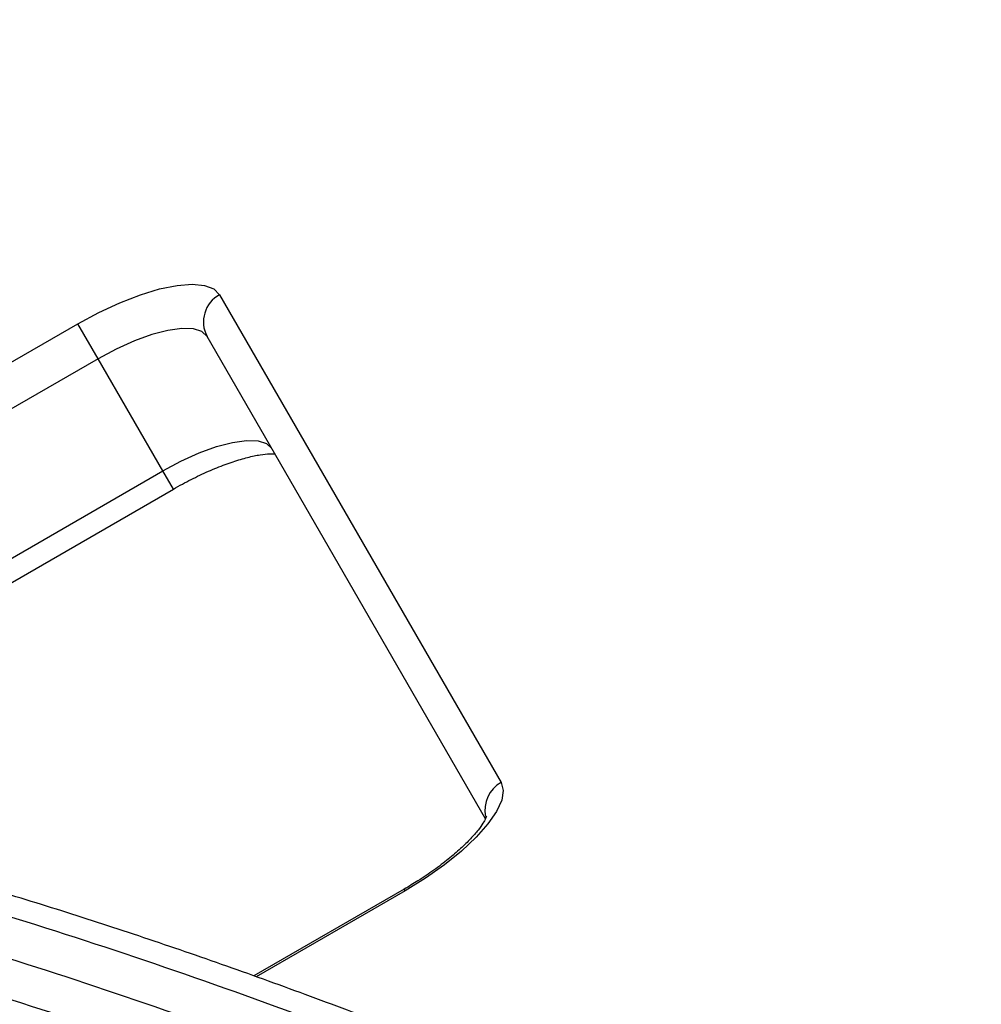
# Model space of a CAD drawing. Units: millimetres. Extents: x -6280 to 8341, y -7016 to 6508.
# Drawn here: x -2539 to -2448, y -4328 to -4235 of the extents above; entities that cross this region are included whole.
import ezdxf

# ---------------------------------------------------------------- set-up
doc = ezdxf.new("R2010")
doc.units = ezdxf.units.MM
doc.layers.add('SLD-0', color=179, linetype='Continuous')

msp = doc.modelspace()

# ---------------------------------------------------------------- linework, layer by layer
at = {"layer": 'SLD-0', "color": 7, "linetype": 'Continuous', "lineweight": 25}
for p, q in [((-2527.56, -4260.832), (-2525.736, -4260.28)), ((-2525.736, -4260.28), (-2524.082, -4259.941)), ((-2524.082, -4259.941), (-2522.647, -4259.827)), ((-2522.647, -4259.827), (-2521.475, -4259.941)), ((-2521.475, -4259.941), (-2520.602, -4260.28)), ((-2520.602, -4260.28), (-2520.055, -4260.832)), ((-2531.492, -4262.508), (-2529.499, -4261.583)), ((-2529.499, -4261.583), (-2527.56, -4260.832)), ((-2520.055, -4260.832), (-2493.388, -4307.02)), ((-2533.48, -4263.58), (-2531.492, -4262.508)), ((-2561.425, -4279.714), (-2533.48, -4263.58)), ((-2531.566, -4266.895), (-2533.48, -4263.58)), ((-2524.954, -4264.205), (-2526.473, -4264.604)), ((-2523.624, -4264.021), (-2524.954, -4264.205)), ((-2522.536, -4264.058), (-2523.624, -4264.021)), ((-2521.73, -4264.315), (-2522.536, -4264.058)), ((-2521.239, -4264.782), (-2521.73, -4264.315)), ((-2528.125, -4265.202), (-2529.844, -4265.975)), ((-2526.473, -4264.604), (-2528.125, -4265.202)), ((-2494.865, -4310.463), (-2521.239, -4264.782)), ((-2529.844, -4265.975), (-2531.566, -4266.895)), ((-2531.566, -4266.895), (-2559.511, -4283.029)), ((-2525.437, -4277.51), (-2531.566, -4266.895)), ((-2518.826, -4274.82), (-2517.496, -4274.635)), ((-2517.496, -4274.635), (-2516.408, -4274.672)), ((-2516.408, -4274.672), (-2515.602, -4274.929)), ((-2521.996, -4275.816), (-2520.345, -4275.218)), ((-2520.345, -4275.218), (-2518.826, -4274.82)), ((-2515.602, -4274.929), (-2515.11, -4275.396)), ((-2525.437, -4277.51), (-2523.716, -4276.59)), ((-2523.716, -4276.59), (-2521.996, -4275.816)), ((-2553.383, -4293.644), (-2525.437, -4277.51)), ((-2524.437, -4279.242), (-2525.437, -4277.51)), ((-2552.383, -4295.376), (-2524.437, -4279.242)), ((-2493.388, -4307.02), (-2493.183, -4307.771)), ((-2493.183, -4307.771), (-2493.326, -4308.696)), ((-2493.326, -4308.696), (-2493.813, -4309.768)), ((-2493.813, -4309.768), (-2494.629, -4310.953)), ((-2494.629, -4310.953), (-2495.75, -4312.217)), ((-2495.75, -4312.217), (-2497.141, -4313.52)), ((-2497.141, -4313.52), (-2498.76, -4314.824)), ((-2498.76, -4314.824), (-2500.558, -4316.088)), ((-2500.558, -4316.088), (-2502.48, -4317.273)), ((-2502.566, -4317.125), (-2516.81, -4325.348)), ((-2502.48, -4317.273), (-2516.597, -4325.424)), ((-2502.48, -4317.273), (-2502.566, -4317.125))]:
    msp.add_line(p, q, dxfattribs=at)
for centre, radius, start, end in [((-2329.832, -3516.31), 3500, 237.832826, 3.631487), ((-2518.669, -4263.4), 2.918, 118.36352, 208.26422), ((-2491.938, -4309.63), 2.985, 119.0601, 192.022)]:
    msp.add_arc(centre, radius, start, end, dxfattribs=at)
for points, knots in [([(-2524.437, -4279.242), (-2524.153, -4279.081), (-2523.325, -4278.611), (-2521.931, -4277.907), (-2520.307, -4277.191), (-2518.771, -4276.623), (-2517.381, -4276.214), (-2516.206, -4275.97), (-2515.314, -4275.879), (-2514.971, -4275.896), (-2514.818, -4275.903)], [0, 0, 0, 0, 0.074079, 0.215658, 0.35668, 0.496277, 0.633521, 0.767197, 0.89579, 1, 1, 1, 1]), ([(-2334.017, -4430.432), (-2335.915, -4428.842), (-2339.972, -4425.446), (-2346.376, -4420.293), (-2353.161, -4414.989), (-2360.073, -4409.755), (-2367.104, -4404.593), (-2374.261, -4399.498), (-2381.534, -4394.481), (-2388.919, -4389.543), (-2396.421, -4384.684), (-2404.021, -4379.914), (-2411.704, -4375.248), (-2419.463, -4370.687), (-2427.302, -4366.228), (-2435.213, -4361.877), (-2443.153, -4357.656), (-2451.09, -4353.583), (-2459.018, -4349.662), (-2466.958, -4345.881), (-2474.929, -4342.226), (-2482.932, -4338.699), (-2490.95, -4335.305), (-2498.966, -4332.052), (-2506.963, -4328.946), (-2514.922, -4325.993), (-2522.826, -4323.199), (-2530.655, -4320.57), (-2538.394, -4318.11), (-2546.024, -4315.824), (-2553.537, -4313.713), (-2560.937, -4311.776), (-2568.115, -4310.022), (-2572.763, -4308.999), (-2575.025, -4308.501)], [0, 0, 0, 0, 0.027824, 0.05945, 0.090955, 0.122232, 0.153553, 0.18486, 0.216119, 0.247389, 0.278712, 0.310148, 0.341503, 0.372781, 0.404244, 0.43578, 0.467251, 0.498529, 0.529589, 0.560652, 0.591875, 0.623241, 0.654726, 0.686303, 0.717944, 0.74962, 0.781297, 0.81294, 0.84452, 0.876009, 0.907384, 0.938696, 0.970155, 1, 1, 1, 1]), ([(-2334.518, -4432.692), (-2337.727, -4430.029), (-2344.145, -4424.704), (-2355.194, -4416.053), (-2367.657, -4406.776), (-2381.646, -4396.975), (-2396.058, -4387.455), (-2410.801, -4378.283), (-2425.842, -4369.489), (-2441.144, -4361.12), (-2456.651, -4353.189), (-2472.249, -4345.748), (-2487.83, -4338.84), (-2503.313, -4332.502), (-2518.641, -4326.762), (-2533.77, -4321.608), (-2548.612, -4317.065), (-2563.112, -4313.093), (-2572.387, -4310.981), (-2577.017, -4309.927)], [0, 0, 0, 0, 0.046431, 0.092863, 0.152934, 0.213212, 0.273558, 0.333834, 0.393905, 0.454386, 0.515077, 0.57584, 0.636533, 0.697016, 0.757474, 0.818138, 0.878873, 0.939539, 1, 1, 1, 1]), ([(-2494.765, -4310.234), (-2494.764, -4310.224), (-2494.759, -4310.181), (-2494.826, -4310.42), (-2495.078, -4310.874), (-2495.548, -4311.542), (-2496.257, -4312.359), (-2497.207, -4313.293), (-2498.38, -4314.299), (-2499.743, -4315.33), (-2501.157, -4316.288), (-2502.128, -4316.864), (-2502.566, -4317.125)], [0, 0, 0, 0, 0.029281, 0.120675, 0.215312, 0.316506, 0.424529, 0.538218, 0.656079, 0.776774, 0.899254, 1, 1, 1, 1]), ([(-2578.957, -4313.289), (-2575.144, -4314.149), (-2567.517, -4315.871), (-2554.888, -4319.199), (-2541.138, -4323.245), (-2526.229, -4328.154), (-2511.063, -4333.65), (-2495.741, -4339.711), (-2480.329, -4346.324), (-2464.879, -4353.493), (-2449.44, -4361.187), (-2434.099, -4369.36), (-2418.96, -4377.961), (-2404.101, -4386.952), (-2389.577, -4396.316), (-2375.419, -4406.007), (-2361.703, -4415.974), (-2348.459, -4426.136), (-2340.126, -4433.034), (-2335.966, -4436.478)], [0, 0, 0, 0, 0.049789, 0.099577, 0.159393, 0.219411, 0.279496, 0.339511, 0.399326, 0.459262, 0.519403, 0.579614, 0.639755, 0.69969, 0.759615, 0.819744, 0.879943, 0.940073, 1, 1, 1, 1]), ([(-2338.767, -4438.889), (-2342.876, -4435.481), (-2351.107, -4428.655), (-2364.192, -4418.602), (-2377.745, -4408.741), (-2391.737, -4399.155), (-2406.092, -4389.895), (-2420.78, -4381.006), (-2435.745, -4372.504), (-2450.91, -4364.428), (-2466.173, -4356.828), (-2481.45, -4349.748), (-2496.69, -4343.22), (-2511.843, -4337.239), (-2526.841, -4331.819), (-2541.585, -4326.982), (-2555.184, -4322.998), (-2567.675, -4319.722), (-2575.219, -4318.03), (-2578.991, -4317.184)], [0, 0, 0, 0, 0.059923, 0.12005, 0.180246, 0.24037, 0.300291, 0.360217, 0.420349, 0.480551, 0.540684, 0.600611, 0.66043, 0.720451, 0.780541, 0.840565, 0.900387, 0.950193, 1, 1, 1, 1])]:
    msp.add_open_spline(points, degree=3, knots=knots, dxfattribs=at)

doc.saveas('drawing.dxf')
